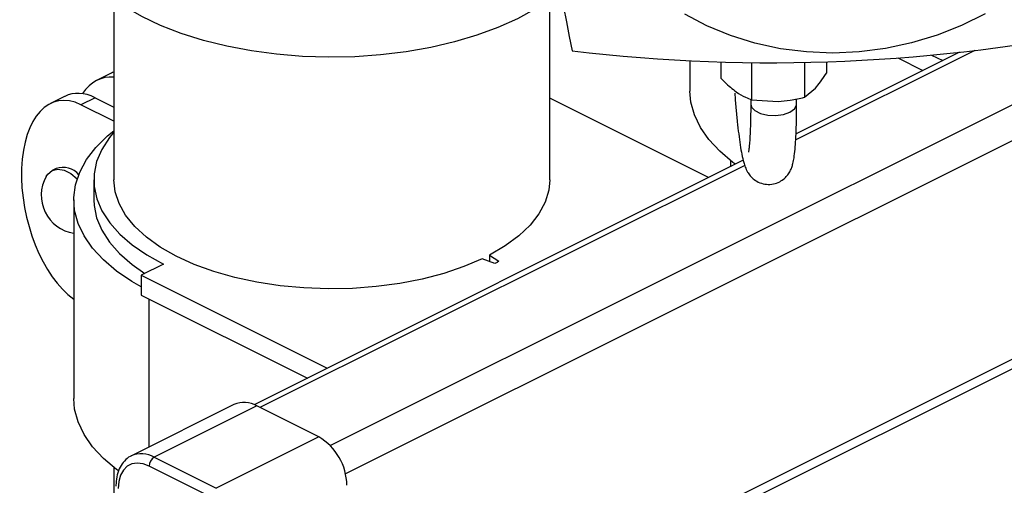
# Model space of a CAD drawing. Extents: x 19.1 to 29.8, y 0.6 to 8.7.
# Drawn here: x 24.4 to 24.5, y 4 to 4 of the extents above; entities that cross this region are included whole.
import ezdxf

# ---------------------------------------------------------------- set-up
doc = ezdxf.new("R2010")
doc.units = 0
doc.header["$MEASUREMENT"] = 0
doc.layers.get('0').update_dxf_attribs({"linetype": 'CONTINUOUS'})
doc.layers.add('D7', color=7, linetype='CONTINUOUS')

# ---------------------------------------------------------------- blocks, each defined once
blk = doc.blocks.new('A$C70F4708E')
at = {"color": 7, "linetype": 'Continuous', "lineweight": 25}
for p, q in [((5.391139669808926, 2.477791165405809), (5.529031029757167, 2.54673684537993)), ((5.529031048068962, 2.542396671955989), (5.392988756285394, 2.474375526064201)), ((5.365137543198475, 2.531498767584922), (5.365137543198475, 2.509739530216014)), ((5.417557112681482, 2.509739540516411), (5.417557112681482, 2.531498777885319)), ((5.468650538213755, 2.525325430342485), (5.447130323525887, 2.514565322998551)), ((5.466834280816347, 2.52511250928302), (5.447161490235477, 2.515276113992589)), ((5.459394217740471, 2.524411915092991), (5.462413616336466, 2.522902215794994)), ((5.463472771731592, 2.524761908271224), (5.464802941992705, 2.524096823140668)), ((5.434412992141635, 2.524065653343698), (5.434412992141635, 2.520413098112084)), ((5.438130941855082, 2.523920798213642), (5.438130941855082, 2.521976037162237)), ((5.441827811235672, 2.52384523508393), (5.441827811235672, 2.519381439490304)), ((5.44817033391816, 2.523873716084482), (5.44817033391816, 2.519684924065971)), ((5.450815839581029, 2.523944505919236), (5.450815839581029, 2.522583078988583)), ((5.364821817746549, 2.522580170626608), (5.363114817794955, 2.521726670650804)), ((5.44817033391816, 2.519684924065971), (5.449493087894073, 2.520789294470302)), ((5.359213107870804, 2.519775815688729), (5.357506110208153, 2.518922316857414)), ((5.362873273506668, 2.519636437446999), (5.361166275844031, 2.51878293861568)), ((5.362873273506668, 2.519636437446999), (5.36513749284099, 2.518504327779838)), ((5.436640395571363, 2.510015549929997), (5.417557140149203, 2.519557177641077)), ((5.44171446224367, 2.51942801778678), (5.44171446224367, 2.518866976404053)), ((5.447232319192455, 2.518866973542829), (5.447232319192455, 2.519493054100882)), ((5.365137595844946, 2.516797278615226), (5.361166275844031, 2.51878293861568)), ((5.441827811235672, 2.519381439490304), (5.444999073149166, 2.519188474435041)), ((5.393158385139504, 2.448178054597272), (5.529031048068962, 2.516114386062005)), ((5.393157454884989, 2.447043787859294), (5.529031130472138, 2.514980625652869)), ((5.440814253405055, 2.512102495577374), (5.38199846398722, 2.482694600868453)), ((5.440989387606283, 2.511494855038745), (5.382709291460078, 2.482354806965636)), ((5.439270036335277, 2.512077727855819), (5.439270036335277, 2.511330450158646)), ((5.358188628186856, 2.511101373287347), (5.357720422538168, 2.510867270463)), ((5.36272354466016, 2.509739499314827), (5.36272354466016, 2.507350229141029)), ((5.360309399627301, 2.507350271487103), (5.360309399627301, 2.483457255766919)), ((5.410319944518779, 2.500698022214174), (5.411417781334681, 2.499946215759977)), ((5.410319944518779, 2.500698022214174), (5.410319944518779, 2.49992849663358)), ((5.37110727966817, 2.499619437983044), (5.368424853952252, 2.498278225125088)), ((5.410933969441434, 2.49970430981335), (5.409430354244055, 2.500253227076819)), ((5.411238282054487, 2.499794059453447), (5.410933969441434, 2.49970430981335)), ((5.411417781334681, 2.499946215759977), (5.411238282054487, 2.499794059453447)), ((5.368424853952252, 2.498278225125088), (5.390795299956896, 2.48709300212277)), ((5.368424853952252, 2.498278225125088), (5.368424853952252, 2.495888954951295)), ((5.368424853952252, 2.495888954951295), (5.388405974300671, 2.485898394777089)), ((5.369400282005532, 2.477628835135754), (5.369400282005532, 2.495401215911877)), ((5.379579686905576, 2.482718613623331), (5.367250282618944, 2.476553911480015)), ((5.382331147020569, 2.48254386557915), (5.370001742733937, 2.476379163435834)), ((5.38978346985677, 2.47881770416105), (5.382331147020569, 2.48254386557915)), ((5.38978346985677, 2.47881770416105), (5.377454065570138, 2.472653002017734)), ((5.370001742733937, 2.476379163435834), (5.377454065570138, 2.472653002017734)), ((5.365137543198475, 2.475144609751124), (5.365137543198475, 2.380297307556501)), ((5.376829791753384, 2.471576318389766), (5.369377468917182, 2.475302479807866))]:
    blk.add_line(p, q, dxfattribs=at)
at = {"color": 7, "linetype": 'Continuous', "lineweight": 25, "flags": 128}
for points in [[(5.469891970562561, 2.529729996204787), (5.467070078628087, 2.528319084048914), (5.464118445193467, 2.52714528289959), (5.461064652430455, 2.526219518762777), (5.457937241592095, 2.525550380407549), (5.454765275245965, 2.525144238326292), (5.451578333840661, 2.525004872250485), (5.44840636720841, 2.525133486611151), (5.44527895637005, 2.525528927419473), (5.442225163356671, 2.52618751746838), (5.439273529743222, 2.527103133377893), (5.436451638810187, 2.528267234810333), (5.433785974986055, 2.529668839046235)], [(5.394097630977146, 2.524567193209298), (5.390954025627156, 2.524508385959046), (5.387814321838309, 2.524606374199281), (5.38470970348752, 2.524860195987451), (5.38167109465282, 2.525267294536349), (5.378728738441612, 2.525823600617277), (5.37591164992519, 2.526523698510865), (5.373247966352199, 2.527360561630254), (5.370764287923297, 2.528325808886493), (5.368485044889045, 2.529409974215572), (5.366433202554749, 2.530602126608266), (5.364628788323859, 2.531890598577026), (5.363089938904924, 2.533262484297805), (5.361832054534592, 2.534704095688682), (5.360867422440894, 2.536201213625099), (5.360205585368579, 2.537738979213462), (5.359853446871998, 2.539301946437587), (5.35979218927196, 2.5402847667418)], [(5.418861847831185, 2.532560032763709), (5.41763907636663, 2.531560143558694), (5.415771026288699, 2.530294601416114), (5.413660275989162, 2.529128329913079), (5.411327730694129, 2.528072953618822), (5.408796646408963, 2.527138928579864), (5.406092103453677, 2.526335572076708), (5.403241091154971, 2.525670811980871), (5.400271860065889, 2.525151302348239), (5.397213844140456, 2.524782238011903), (5.394097630977146, 2.524567193209298)], [(5.439789066427256, 2.511683498693178), (5.439572776421205, 2.511844610621865), (5.437987778938822, 2.513182435221752), (5.43667842005576, 2.51459288905895), (5.435658067397188, 2.516061707229359), (5.434936719214225, 2.517574258592586), (5.434521709388893, 2.519115312296276), (5.434412992141635, 2.520413098112084)], [(5.44171446224367, 2.518866976404053), (5.441808467091821, 2.51850994693605), (5.442213405418773, 2.518075750906264), (5.442890942583691, 2.517736982323798), (5.443759334643278, 2.517534513160329), (5.444713870059818, 2.51749275077663), (5.445639318302302, 2.517616779562666), (5.446424185594484, 2.517891578107467), (5.446973781539601, 2.518284011181316), (5.447221840256166, 2.5187467358748), (5.447232319192455, 2.518866973542829)], [(5.368424777271532, 2.496887130284848), (5.367314058093573, 2.497529949392523), (5.365469333834842, 2.498781712466354), (5.363884335207974, 2.500119536494002), (5.362574976324925, 2.501529990331197), (5.36155447259387, 2.502998879459896), (5.360833122121921, 2.504511429678634), (5.360418112296575, 2.506052483382324), (5.360313634234576, 2.50760655678667), (5.36052072484242, 2.50915805394751), (5.361037271394455, 2.510691415544302), (5.361858178628044, 2.512191202427794), (5.362975107800356, 2.513642404631921), (5.364376822323724, 2.515030467696996), (5.365137627890636, 2.515662841058551)], [(5.365137495129961, 2.515492199571995), (5.364595804166601, 2.514830653199742), (5.363679888368456, 2.513408175366849), (5.363065678038669, 2.511945667905771), (5.362759726518139, 2.510459152510394), (5.362765400891906, 2.508964815680916), (5.363082848798957, 2.507478845634282), (5.363708375830573, 2.506017560486876), (5.36463531419702, 2.504596817126232), (5.365853297121891, 2.503232234386283), (5.367349320927335, 2.501938552133834), (5.369107067497016, 2.500729878478059), (5.37110727966817, 2.499619437983044)], [(5.35698838941099, 2.510141795100833), (5.357180443729522, 2.510427929164849), (5.357724377890253, 2.510869284846678), (5.3584052844292, 2.511035957726322), (5.359172769230742, 2.510915556703712), (5.359969699431222, 2.510517091603469), (5.360725318176467, 2.509882130787997)], [(5.409430354244055, 2.500253227076819), (5.407213420594719, 2.499308541127903), (5.404800561966869, 2.498492666210034), (5.402221448079235, 2.497815749357845), (5.399508131475447, 2.497286052633478), (5.396694017484538, 2.496910170579413), (5.393813722304248, 2.496692812765642), (5.390903105046849, 2.496636526823463), (5.38799797217813, 2.496742076126666), (5.38513415076466, 2.497008183426151), (5.382347138260318, 2.497431502237668), (5.379671181193149, 2.498006888657859), (5.377139577310221, 2.498727112953163), (5.374783384594739, 2.499583386024491), (5.372631774912907, 2.500565096747139), (5.370711252328324, 2.501660153600597), (5.36904564280167, 2.502854979518323), (5.367655526524306, 2.504134814032718), (5.3665579975758, 2.505483886092891), (5.365766611277383, 2.506885534235921), (5.365291211374259, 2.508322413167041), (5.365137543198475, 2.509739530216014)], [(5.417557112681482, 2.509739540516411), (5.417440773141127, 2.508506338184085), (5.417006059802564, 2.507066191738429), (5.416254295694433, 2.505659134742968), (5.415194902245691, 2.504302476441073), (5.41384106854132, 2.503012919497256), (5.412209318705582, 2.501806490183342), (5.410319944518779, 2.500698022214174)], [(5.36272354466016, 2.507350229141029), (5.362756808072579, 2.506659731788837), (5.363060382490605, 2.505160965216803), (5.363677336159203, 2.503686457222035), (5.364600809014622, 2.502252554533148), (5.365820623120999, 2.500875116898876), (5.367323161354737, 2.499569456430266), (5.368859474587257, 2.498495590925033)], [(5.365685613540496, 2.474727579667285), (5.365469333834842, 2.474888696746171), (5.363884335207974, 2.476226520773815), (5.362574976324925, 2.477636974611014), (5.36155447259387, 2.479105863739705), (5.360833122121921, 2.480618413958443), (5.360418112296575, 2.482159467662133), (5.360309399627301, 2.483457255766919)], [(5.369377468917182, 2.475302479807866), (5.368650563098274, 2.475578241967136), (5.367951637733118, 2.475667996494459), (5.367307354824707, 2.475568414964941), (5.366742764936337, 2.475283164608858), (5.36627925626826, 2.474823395518084), (5.365934994141217, 2.474206534103019), (5.36572301656766, 2.47345642792411), (5.365651380746332, 2.472601926806488)]]:
    blk.add_lwpolyline(points, dxfattribs=at)
at = {"color": 7, "linetype": 'Continuous', "lineweight": 25}
for centre, radius, start, end in [((5.550537808799792, 2.553657763016784), 0.1333353570062915, 167.7017911614804, 192.2982088385194), ((5.444200154810236, 2.72628604157713), 0.2024489053574105, 263.2093483379529, 281.8001274957571), ((5.35901674638318, 2.508699490047854), 0.002540634338752283, 40.79674576312637, 109.0231030154865), ((5.361030985650007, 2.507895665480238), 0.004624744476192429, 150.943011910717, 261.0241042810983), ((5.380785745906525, 2.479959718171785), 0.003010993594529917, 59.11925404642087, 113.6126807032174), ((5.3862496700112, 2.472879978075452), 0.006909727376405435, 0.9683033072482066, 59.24127718460431), ((5.368459213408673, 2.473805605942148), 0.003000432450927933, 59.06252741790986, 114.4933670904914), ((5.370655266567699, 2.475280920178631), 0.001277979519900372, 120.75530772582, 179.033369201528)]:
    blk.add_arc(centre, radius, start, end, dxfattribs=at)
for centre, major_axis, ratio, start_param, end_param in [((5.366774948187089, 2.509640803316707), (-0.002855141128872475, 0.01237640850902605), 0.5284889694979434, 6.103095091023984, 6.734163117783586), ((5.368481946424712, 2.510494302435519), (-0.002855141128872477, 0.01237640850902575), 0.5284889694979561, 0.07613748910129546, 0.1241352724171421), ((5.361166239692043, 2.506836449069181), (-0.002855141128872475, 0.01237640850902605), 0.5284889694979731, 5.871603737801979, 8.89285197277276), ((5.362873237929666, 2.507689948187992), (-0.002855141128872477, 0.01237640850902575), 0.5284889694979802, 5.871603737802018, 6.407320579596632)]:
    blk.add_ellipse(centre, major_axis=major_axis, ratio=ratio, start_param=start_param, end_param=end_param, dxfattribs=at)
for points, knots in [([(5.438130941855082, 2.521976037162237), (5.438285730890744, 2.521815538858712), (5.438892800126229, 2.521186078367536), (5.439515430042224, 2.520697826165194), (5.43997930329812, 2.520334067320683)], [0, 0, 0, 0, 0.2549775653533373, 0.9999999999999999, 0.9999999999999999, 0.9999999999999999, 0.9999999999999999]), ([(5.449493087894087, 2.520789294470302), (5.449698871244511, 2.52102962570292), (5.450144511977388, 2.521550082709862), (5.450580940493527, 2.522221631191777), (5.450815839581029, 2.522583078988583)], [0, 0, 0, 0, 0.4617696167283948, 1, 1, 1, 1]), ([(5.439793479574735, 2.520163053890646), (5.439840965551358, 2.519563239991691), (5.439936112307837, 2.518361404185907), (5.440096140514573, 2.516721206318558), (5.440266191530544, 2.515230849151973), (5.44044760587045, 2.513917866675617), (5.440644145636359, 2.512778431772198), (5.440832350400601, 2.511954116285264), (5.441041462028299, 2.511301686119123), (5.441268551473602, 2.51078287146293), (5.441635360486107, 2.510237190294309), (5.442125440794587, 2.509755434566238), (5.442799130690776, 2.509366633786152), (5.443603675907557, 2.509168419549664), (5.444445152489482, 2.509214647136496), (5.445197961857378, 2.509488542705626), (5.445787764146889, 2.509905871633902), (5.446205719584231, 2.510376424103034), (5.446484743272951, 2.510844141220361), (5.446671454393329, 2.511297683792336), (5.446816817017353, 2.511803434596513), (5.446944022768836, 2.512471289748924), (5.447051692348456, 2.513383269878795), (5.447139021214785, 2.514590879456603), (5.447197157680339, 2.515987393990657), (5.44722781757628, 2.517437981007299), (5.447230983421822, 2.518442946666362), (5.447232319192455, 2.518866973542829)], [0, 0, 0, 0, 0.05597386979793556, 0.1121537880813604, 0.1686829962065999, 0.2258630807331221, 0.28435836184487, 0.3461724335545425, 0.3828880210924913, 0.4185148662001072, 0.4413886286928533, 0.464737660994406, 0.4888006772555665, 0.5136995196254679, 0.538966882076907, 0.563581558831943, 0.5855887582847461, 0.6064396669500269, 0.6275513888214622, 0.6508358073603351, 0.6801680534473007, 0.7240075611353474, 0.7846421979576254, 0.841062301771689, 0.9005534982141745, 0.9580403677003014, 1, 1, 1, 1]), ([(5.43997930329812, 2.520334067320683), (5.440351973564862, 2.520097356205597), (5.440974841039509, 2.519701725892067), (5.441583372575213, 2.519473225087698), (5.441827811235672, 2.519381439490304)], [0, 0, 0, 0, 0.5983138980713278, 1, 1, 1, 1]), ([(5.444999073149166, 2.519188474435041), (5.445492483663717, 2.51922694778217), (5.446561018098738, 2.519310266023326), (5.447607226615322, 2.519553829424798), (5.44817033391816, 2.519684924065971)], [0, 0, 0, 0, 0.4617637938232179, 1, 1, 1, 1]), ([(5.44171446224367, 2.518866976404053), (5.441713825265001, 2.518583035575113), (5.441711985919031, 2.517763125166703), (5.441691423584491, 2.516528056968579), (5.441646708979082, 2.515256040969747), (5.441586638512849, 2.514266955586678), (5.441517542725553, 2.513567117374213), (5.441467463793092, 2.5131949334221), (5.441425473805342, 2.513031403038966), (5.441436487577409, 2.513065795094882), (5.441437441102284, 2.51306877261072)], [0, 0, 0, 0, 0.09254792052020663, 0.2672423109927509, 0.4405498088801421, 0.6109863999939825, 0.7579605712640991, 0.8870715202806978, 0.9902231393977717, 1, 1, 1, 1]), ([(5.367214801187888, 2.476517418915415), (5.367178014901643, 2.476504248960347), (5.366862792665788, 2.476391395418791), (5.366389512954331, 2.475938449553365), (5.365854754510398, 2.475200148814356), (5.365516629100544, 2.474272221510824), (5.365400692435916, 2.473481376583277), (5.365394169180409, 2.473010165103781), (5.365392838515536, 2.472914043686321)], [0, 0, 0, 0, 0.02944857070640487, 0.2523452419580131, 0.4739364799364186, 0.7019544730440189, 0.9392023332096138, 1, 1, 1, 1])]:
    blk.add_open_spline(points, degree=3, knots=knots, dxfattribs=at)

msp = doc.modelspace()

# ---------------------------------------------------------------- block references
at = {"layer": 'D7', "color": 7, "linetype": 'Continuous'}
msp.add_blockref('A$C70F4708E', (19.06521435607711, 1.503220225276424), dxfattribs=at)

doc.saveas('drawing.dxf')
